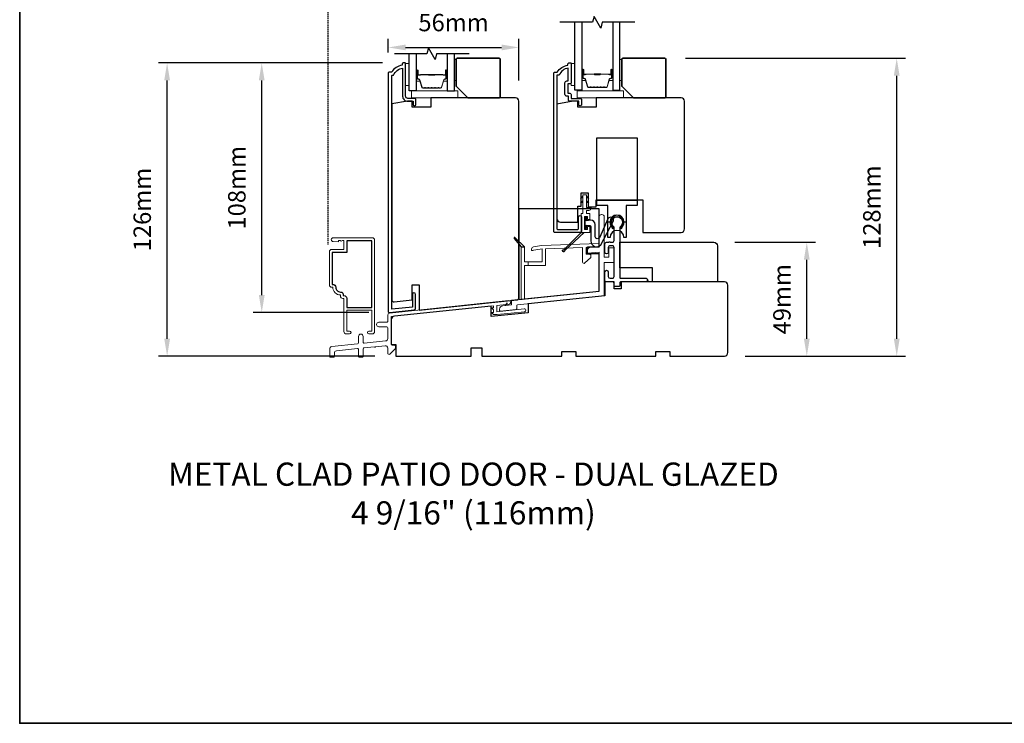
# Model space of a CAD drawing. Extents: x 3250 to 9168, y 1086 to 5078.
# Drawn here: x 3250 to 3674, y 4483 to 4786 of the extents above; entities that cross this region are included whole.
import ezdxf

# ---------------------------------------------------------------- set-up
doc = ezdxf.new("R2010")
doc.units = 0
doc.header["$LTSCALE"] = 250
doc.header["$MEASUREMENT"] = 0
doc.header["$PDMODE"] = 3
doc.header["$PDSIZE"] = -2
doc.linetypes.add('HIDDEN', pattern=[0.375, 0.25, -0.125])
doc.layers.get('0').update_dxf_attribs({"color": 5, "linetype": 'CONTINUOUS', "lineweight": 20})
doc.layers.get('DEFPOINTS').update_dxf_attribs({"color": 2, "linetype": 'CONTINUOUS'})
for name, color, linetype, lineweight in [('1', 1, 'CONTINUOUS', 13), ('2', 2, 'CONTINUOUS', 25), ('6', 6, 'CONTINUOUS', 5), ('8', 7, 'CONTINUOUS', 35), ('Butal', 9, 'CONTINUOUS', 15), ('METALCLAD', 3, 'CONTINUOUS', 15), ('Spacer Bar', 1, 'CONTINUOUS', 9), ('TEXT', 7, 'CONTINUOUS', 35), ('Vinyl', 6, 'CONTINUOUS', 15), ('Visible (ANSI)', 7, 'CONTINUOUS', 25)]:
    doc.layers.add(name, color=color, linetype=linetype, lineweight=lineweight)
for name, color, linetype in [('3', 3, 'CONTINUOUS'), ('7', 7, 'CONTINUOUS'), ('Glass', 6, 'CONTINUOUS'), ('HARDWARE', 1, 'CONTINUOUS'), ('MISCELLANEOUS', 6, 'CONTINUOUS')]:
    doc.layers.add(name, color=color, linetype=linetype)
doc.styles.add('Note Text (ISO)', font='tahoma.ttf')
doc.styles.add('ROMANS', font='romans')
doc.dimstyles.new('LWDEC$0', dxfattribs={"dimscale": 0.125, "dimtxt": 2.5, "dimasz": 1, "dimexe": 1.25, "dimexo": 3, "dimgap": 2, "dimtad": 1, "dimtoh": 1, "dimdec": 4, "dimzin": 11, "dimdsep": 46, "dimlunit": 5, "dimtxsty": 'ROMANS', "dimcen": 0, "dimdle": 1.5, "dimazin": 0, "dimtfac": 1, "dimtdec": 4, "dimtix": 1, "dimtmove": 0, "dimatfit": 3, "dimfxl": 0, "dimfrac": 2, "dimtzin": 0, "dimarcsym": 0})

# ---------------------------------------------------------------- blocks, each defined once
blk = doc.blocks.new('4368C')
at = {"layer": '3'}
blk.add_lwpolyline([(1.5, -2.6), (2.03, -2.64, -0.13905), (2.46, -1.72, 1.920982), (-2.46, -1.72, -0.13905), (-2.03, -2.64), (-1.5, -2.6, 0.13905), (-2.05, -1.43, -2.047107), (1.89, -1.64, 0.111517)], format="xyb", close=True, dxfattribs=at)
blk = doc.blocks.new('4483C')
at = {"layer": '6', "color": 1}
for points in [[(-2.9, 15.62), (-3.9, 14.64), (-2.9, 14.96)], [(-2.9, 13.56), (-3.9, 12.58), (-2.9, 12.9)], [(-1.41, 15.62), (-0.4, 14.64), (-1.41, 14.96)], [(-1.41, 13.56), (-0.4, 12.58), (-1.41, 12.91)]]:
    blk.add_lwpolyline(points, dxfattribs=at)
at = {"layer": '6'}
blk.add_lwpolyline([(-2.3, 1.3), (-2.3, 6.8), (-1, 6.8), (-1, 5.55), (0, 5.55), (0, 8.1), (-1.41, 8.1), (-1.41, 9.5), (-0.4, 9.5, 0.414214), (0.6, 10.5), (0.6, 10.75), (-1.41, 10.75), (-1.41, 16.25), (-2.9, 16.25), (-2.9, 8.1), (-3.65, 8.1), (-3.65, 0), (0, 0), (0, 2.55), (-1, 2.55), (-1, 1.3)], format="xyb", close=True, dxfattribs=at)
at = {"layer": 'MISCELLANEOUS', "color": 1}
blk.add_lwpolyline([(-3.65, 0), (-2.39, 0), (-10.77, -7.81, -3.549073), (-11.13, -7.43)], format="xyb", close=True, dxfattribs=at)
blk = doc.blocks.new('4431C')
at = {"layer": '7'}
blk.add_lwpolyline([(29.5, 16.37), (34.5, 16.37), (34.5, 0), (0, 0), (0, 39), (34.5, 35.37), (34.5, 19.37), (29.5, 19.37)], close=True, dxfattribs=at)
blk = doc.blocks.new('*D118')
at = {"layer": '2', "color": 0, "linetype": 'ByBlock', "lineweight": -2}
for p, q in [((3408.78, 4771.48), (3408.78, 4777.41)), ((3465.08, 4759.48), (3465.08, 4777.41)), ((3416.28, 4773.66), (3457.58, 4773.66))]:
    blk.add_line(p, q, dxfattribs=at)
at = {"layer": '2', "color": 0}
for points in [[(3416.28, 4774.91), (3416.28, 4772.41), (3408.78, 4773.66)], [(3457.58, 4774.91), (3457.58, 4772.41), (3465.08, 4773.66)]]:
    blk.add_solid(points, dxfattribs=at)
at = {"layer": 'DEFPOINTS', "color": 0}
for p in [(3465.08, 4773.66), (3408.78, 4762.48), (3465.08, 4750.48)]:
    blk.add_point(p, dxfattribs=at)
at = {"layer": '2', "color": 0, "insert": (3436.93, 4783.41), "char_height": 7.5, "attachment_point": 5, "style": 'ROMANS'}
blk.add_mtext('56mm', dxfattribs=at)
blk = doc.blocks.new('*D124')
at = {"layer": '2', "color": 0, "linetype": 'ByBlock', "lineweight": -2}
for p, q in [((3558.07, 4689.73), (3592.82, 4689.73)), ((3589.07, 4648.23), (3589.07, 4682.23)), ((3562.58, 4640.73), (3592.82, 4640.73))]:
    blk.add_line(p, q, dxfattribs=at)
at = {"layer": '2', "color": 0}
for points in [[(3587.82, 4682.23), (3590.32, 4682.23), (3589.07, 4689.73)], [(3587.82, 4648.23), (3590.32, 4648.23), (3589.07, 4640.73)]]:
    blk.add_solid(points, dxfattribs=at)
at = {"layer": 'DEFPOINTS', "color": 0}
for p in [(3549.07, 4689.73), (3589.07, 4689.73), (3553.58, 4640.73)]:
    blk.add_point(p, dxfattribs=at)
at = {"layer": '2', "color": 0, "insert": (3579.32, 4665.23), "char_height": 7.5, "attachment_point": 5, "rotation": 90, "style": 'ROMANS'}
blk.add_mtext('49mm', dxfattribs=at)
blk = doc.blocks.new('*D125')
at = {"layer": '2', "color": 0, "linetype": 'ByBlock', "lineweight": -2}
for p, q in [((3536.86, 4768.98), (3631.56, 4768.98)), ((3627.81, 4648.23), (3627.81, 4761.48)), ((3562.58, 4640.73), (3631.56, 4640.73))]:
    blk.add_line(p, q, dxfattribs=at)
at = {"layer": '2', "color": 0}
for points in [[(3626.56, 4761.48), (3629.06, 4761.48), (3627.81, 4768.98)], [(3626.56, 4648.23), (3629.06, 4648.23), (3627.81, 4640.73)]]:
    blk.add_solid(points, dxfattribs=at)
at = {"layer": 'DEFPOINTS', "color": 0}
for p in [(3527.86, 4768.98), (3627.81, 4768.98), (3553.58, 4640.73)]:
    blk.add_point(p, dxfattribs=at)
at = {"layer": '2', "color": 0, "insert": (3618.06, 4704.86), "char_height": 7.5, "attachment_point": 5, "rotation": 90, "style": 'ROMANS'}
blk.add_mtext('128mm', dxfattribs=at)
blk = doc.blocks.new('*D126')
at = {"layer": '2', "color": 0, "linetype": 'ByBlock', "lineweight": -2}
for p, q in [((3406.28, 4766.98), (3350.56, 4766.98)), ((3354.31, 4666.98), (3354.31, 4759.48)), ((3400.44, 4659.48), (3350.56, 4659.48))]:
    blk.add_line(p, q, dxfattribs=at)
at = {"layer": '2', "color": 0}
for points in [[(3353.06, 4759.48), (3355.56, 4759.48), (3354.31, 4766.98)], [(3353.06, 4666.98), (3355.56, 4666.98), (3354.31, 4659.48)]]:
    blk.add_solid(points, dxfattribs=at)
at = {"layer": 'DEFPOINTS', "color": 0}
for p in [(3354.31, 4766.98), (3415.28, 4766.98), (3409.44, 4659.48)]:
    blk.add_point(p, dxfattribs=at)
at = {"layer": '2', "color": 0, "insert": (3344.56, 4713.23), "char_height": 7.5, "attachment_point": 5, "rotation": 90, "style": 'ROMANS'}
blk.add_mtext('108mm', dxfattribs=at)
blk = doc.blocks.new('*D127')
at = {"layer": '2', "color": 0, "linetype": 'ByBlock', "lineweight": -2}
for p, q in [((3406.28, 4766.98), (3309.81, 4766.98)), ((3313.56, 4648.23), (3313.56, 4759.48)), ((3403.08, 4640.73), (3309.81, 4640.73))]:
    blk.add_line(p, q, dxfattribs=at)
at = {"layer": '2', "color": 0}
for points in [[(3312.31, 4759.48), (3314.81, 4759.48), (3313.56, 4766.98)], [(3312.31, 4648.23), (3314.81, 4648.23), (3313.56, 4640.73)]]:
    blk.add_solid(points, dxfattribs=at)
at = {"layer": 'DEFPOINTS', "color": 0}
for p in [(3313.56, 4766.98), (3415.28, 4766.98), (3412.08, 4640.73)]:
    blk.add_point(p, dxfattribs=at)
at = {"layer": '2', "color": 0, "insert": (3303.81, 4703.86), "char_height": 7.5, "attachment_point": 5, "rotation": 90, "style": 'ROMANS'}
blk.add_mtext('126mm', dxfattribs=at)

msp = doc.modelspace()

# ---------------------------------------------------------------- linework, layer by layer
at = {"color": 3}
msp.add_lwpolyline([(3460.81, 4663.13, 1.007118), (3460.64, 4664.63), (3409.29, 4659.17, 0.383865), (3408.58, 4658.38), (3408.58, 4655.74, -0.414214), (3408.18, 4655.34), (3404.78, 4655.34, 1), (3404.78, 4653.34), (3408.18, 4653.34, -0.414213), (3408.58, 4652.94), (3408.58, 4648.24, -0.383864), (3407.68, 4647.25), (3398.42, 4646.28, -0.445229), (3397.98, 4646.67), (3397.98, 4649.24, 1), (3395.98, 4649.24), (3395.98, 4646.38, -0.383864), (3395.62, 4645.98), (3384.47, 4644.81, 0.383864), (3383.58, 4643.82), (3383.58, 4640.64, 0.414214), (3383.98, 4640.24), (3385.18, 4640.24, 0.414214), (3385.58, 4640.64), (3385.58, 4642.01, -0.383864), (3386.47, 4643.01), (3395.53, 4643.96, -0.445229), (3395.98, 4643.56), (3395.98, 4640.64, 0.414214), (3396.38, 4640.24), (3397.58, 4640.24, 0.414214), (3397.98, 4640.64), (3397.98, 4643.86, -0.383864), (3398.33, 4644.26), (3402.83, 4644.73, 1), (3403.32, 4644.78), (3407.47, 4645.22, -0.445228), (3408.58, 4644.22), (3408.58, 4641.96, 0.661066), (3409.42, 4641.59), (3411.93, 4644), (3411.93, 4645, 0.414214), (3411.53, 4645.4), (3410.48, 4645.4, -0.414213), (3410.08, 4645.8), (3410.08, 4657.75), (3454.17, 4662.38), (3454.17, 4661.55), (3453.27, 4661.55), (3454.17, 4660.6), (3454.17, 4659.57), (3453.27, 4659.57), (3454.17, 4658.62), (3455.76, 4658.62), (3467.54, 4659.86, 0.383864), (3468.08, 4660.46, 0.445229), (3467.41, 4661.05), (3455.57, 4659.81), (3455.57, 4662.5), (3460.81, 4663.13)], format="xyb", dxfattribs=at)
at = {"layer": '3', "linetype": 'HIDDEN', "ltscale": 0.01}
msp.add_line((3382.73, 4849.22), (3382.73, 4688.75), dxfattribs=at)
at = {"layer": '3'}
msp.add_lwpolyline([(3410.28, 4660.89), (3410.28, 4761.43, -0.414214), (3410.53, 4761.68), (3411.1, 4761.68, -0.28202), (3414.98, 4764.7), (3414.98, 4752.73, 0.414214), (3417.23, 4750.48), (3419.48, 4750.48), (3419.48, 4749.23, 1.2), (3420.73, 4749.23), (3420.73, 4751.23, 0.414214), (3420.23, 4751.73), (3417.28, 4751.73, -0.414214), (3416.28, 4752.73), (3416.28, 4766.73, 0.414214), (3416.03, 4766.98), (3415.28, 4766.98, 0.414214), (3414.78, 4766.48), (3414.78, 4765.98, 0.238125), (3410.28, 4762.98), (3409.28, 4762.98, 0.414214), (3408.78, 4762.48), (3408.78, 4660.08, 0.445249), (3409.44, 4659.48), (3419.99, 4660.59, 0.383845), (3420.53, 4661.19), (3420.53, 4667.32, 1), (3419.23, 4667.32), (3419.23, 4661.8), (3410.28, 4660.89)], format="xyb", dxfattribs=at)
for points in [[(3484.92, 4758.43, -0.414214), (3485.72, 4759.23), (3486.32, 4759.23), (3486.32, 4764.7, 0.28202), (3482.44, 4761.68), (3481.42, 4761.68), (3481.42, 4695.8, 0.414214), (3481.94, 4695.28), (3490.25, 4695.28, 0.414214), (3490.77, 4695.8), (3490.77, 4700.63, -1), (3492.07, 4700.63), (3492.07, 4694.63, -0.414214), (3491.42, 4693.98), (3480.64, 4693.98, -0.414214), (3480.12, 4694.5), (3480.12, 4762.48, -0.414214), (3480.62, 4762.98), (3481.62, 4762.98, -0.238125), (3486.12, 4765.98), (3486.12, 4766.48, -0.414214), (3486.62, 4766.98), (3487.37, 4766.98, -0.414214), (3487.62, 4766.73), (3487.62, 4758.63, -0.414214), (3486.97, 4757.98), (3486.27, 4757.98, 0.414214), (3486.17, 4757.88), (3486.17, 4754.03, 0.414214), (3486.27, 4753.93), (3486.99, 4753.93, -0.468375), (3487.62, 4753.18), (3487.62, 4751.73), (3491.57, 4751.73, -0.414214), (3492.07, 4751.23), (3492.07, 4749.23, -1.2), (3490.82, 4749.23), (3490.82, 4750.48), (3486.97, 4750.48, -0.414214), (3486.37, 4751.08), (3486.37, 4752.68), (3485.72, 4752.68, -0.414214), (3484.92, 4753.48)], [(3494.23, 4697.19), (3495.64, 4696.93, -0.360727), (3495.99, 4696.52), (3495.99, 4695.05), (3495.99, 4690.3, 0.681015), (3500.43, 4688.72), (3505.67, 4698.7, 0.992841), (3503.44, 4699.87), (3499.91, 4691.89, -0.73461), (3497.95, 4692.14), (3497.95, 4697.35, 0.402999), (3496.1, 4699.26), (3494.23, 4698.95), (3494.23, 4700.51), (3493.43, 4700.51), (3493.43, 4695.71), (3494.23, 4695.71)], [(3503.58, 4674.98, 0.414213), (3504.33, 4674.23), (3505.33, 4674.23, 0.414214), (3506.08, 4674.98), (3506.08, 4687.54, 0.414214), (3505.38, 4688.24), (3504.33, 4688.24, 0.414214), (3503.58, 4687.49), (3503.58, 4685.49, -1), (3502.08, 4685.49), (3502.08, 4688.99, -0.414214), (3502.83, 4689.74), (3503.83, 4689.74, -1), (3504.33, 4689.74), (3505.33, 4689.74, 0.414214), (3506.08, 4690.49), (3506.08, 4696.13, 0.237848), (3505.91, 4696.45, -3.034053), (3508.74, 4696.45, 0.237848), (3508.58, 4696.13), (3508.58, 4674.63, 0.414214), (3508.98, 4674.23), (3519.83, 4674.23, -1), (3519.83, 4672.73), (3508.98, 4672.73, 0.414214), (3508.58, 4672.33), (3508.58, 4671.13, -0.414214), (3508.18, 4670.73), (3506.48, 4670.73, -0.414214), (3506.08, 4671.13), (3506.08, 4671.98, 0.414214), (3505.33, 4672.73), (3502.78, 4672.73, -0.414214), (3502.08, 4673.43), (3502.08, 4676.98, -1), (3503.58, 4676.98)], [(3386.19, 4670.35, 0.414214), (3388.21, 4668.33, -0.470848), (3389.44, 4666.83), (3389.71, 4666.83, -0.414214), (3390.97, 4665.57), (3390.97, 4661.71), (3401.67, 4661.71), (3401.67, 4690.41), (3390.97, 4690.41), (3390.97, 4685.41), (3384.69, 4685.41), (3384.69, 4671.61), (3384.93, 4671.61, -0.414214)]]:
    msp.add_lwpolyline(points, format="xyb", close=True, dxfattribs=at)
at = {"layer": '6'}
for p, q in [((3471.19, 4686.26), (3470.53, 4686.26)), ((3469.03, 4681.26), (3469.03, 4679.76))]:
    msp.add_line(p, q, dxfattribs=at)
for points in [[(3417.78, 4757.24), (3417.78, 4766.74), (3416.28, 4766.74), (3416.28, 4757.24)], [(3489.12, 4757.29), (3489.12, 4766.79), (3487.62, 4766.79), (3487.62, 4757.29)], [(3438.78, 4751.99), (3438.78, 4754.98), (3418.79, 4754.98), (3418.79, 4751.99)], [(3510.12, 4751.99), (3510.12, 4754.98), (3490.13, 4754.98), (3490.13, 4751.99)]]:
    msp.add_lwpolyline(points, close=True, dxfattribs=at)
for points in [[(3464.13, 4662.45, -0.384304), (3464.49, 4662.84), (3501.84, 4666.71), (3501.84, 4681.09), (3506.08, 4681.09), (3506.08, 4687.34), (3503.84, 4687.34), (3503.84, 4683.34), (3501.84, 4683.34), (3501.84, 4700.71, 0.414214), (3500.84, 4701.71), (3500.58, 4701.71, 0.414332), (3499.58, 4700.71), (3499.59, 4687.71), (3495.63, 4687.43, 0.414214), (3494.59, 4686.22), (3494.59, 4685.09), (3499.59, 4685.44), (3499.59, 4668.74), (3461.83, 4664.83), (3461.83, 4662.81), (3458.1, 4662.41, 0.383864), (3456.75, 4660.92), (3456.75, 4660.45, 0.445229), (3457.19, 4660.06), (3463.77, 4660.75, 0.383864), (3464.13, 4661.15)], [(3470.53, 4686.83), (3470.53, 4686.14), (3475.03, 4686.94), (3475.03, 4681.26), (3467.53, 4681.26), (3467.53, 4687.76), (3466.03, 4687.76), (3466.03, 4665.26), (3467.53, 4665.42), (3467.53, 4679.76), (3476.53, 4679.76), (3476.53, 4686.99), (3492.53, 4687.52), (3492.53, 4681.16, 0.661067), (3493.37, 4680.8), (3496.03, 4683.21), (3496.03, 4684.21, 0.435412), (3495.63, 4684.57), (3494.43, 4684.57, -0.414214), (3494.03, 4684.97), (3494.03, 4687.57), (3499.53, 4687.76), (3499.53, 4689.27), (3474.87, 4688.43), (3471.35, 4687.81, 0.36397)]]:
    msp.add_lwpolyline(points, format="xyb", close=True, dxfattribs=at)
at = {"layer": '6', "color": 1}
msp.add_lwpolyline([(3466.03, 4687.76), (3467.53, 4687.76), (3463.39, 4691.77, 0.943071), (3463.02, 4691.43)], format="xyb", close=True, dxfattribs=at)
msp.add_lwpolyline([(3459.2, 4662.53), (3460.07, 4663.62), (3459.85, 4662.6)], dxfattribs=at)
at = {"layer": '7', "flags": 128}
for points in [[(3514.96, 4784.49), (3500.98, 4784.49), (3500.31, 4781.99), (3497.42, 4786.99), (3496.75, 4784.49), (3482.77, 4784.49)], [(3443.62, 4770.97), (3429.64, 4770.97), (3428.97, 4768.47), (3426.08, 4773.47), (3425.41, 4770.97), (3411.43, 4770.97)]]:
    msp.add_lwpolyline(points, dxfattribs=at)
at = {"layer": '8', "linetype": 'Continuous'}
msp.add_lwpolyline([(3250.06, 5077.64), (4115.52, 5077.64), (4115.52, 4482.58), (3250.06, 4482.58)], close=True, dxfattribs=at)
at = {"layer": '8'}
for points in [[(3443.02, 4751.98), (3456.52, 4751.98, 0.414214), (3457.02, 4752.48), (3457.02, 4768.48, 0.414214), (3456.52, 4768.98), (3438.52, 4768.98, 0.414214), (3438.02, 4768.48), (3438.02, 4756.98)], [(3514.36, 4751.98), (3527.86, 4751.98, 0.414214), (3528.36, 4752.48), (3528.36, 4768.48, 0.414214), (3527.86, 4768.98), (3509.86, 4768.98, 0.414214), (3509.36, 4768.48), (3509.36, 4756.98)]]:
    msp.add_lwpolyline(points, format="xyb", close=True, dxfattribs=at)
at = {"layer": 'Butal'}
for points in [[(3420.88, 4763.54), (3420.88, 4759.37, 0.414214), (3421.13, 4759.12), (3422.45, 4759.12), (3422.26, 4759.73, 0.329751), (3421.9, 4759.99), (3421.79, 4759.99, -0.414214), (3421.28, 4760.5), (3421.28, 4763.79), (3421.13, 4763.79, 0.414214)], [(3434.17, 4763.54), (3434.17, 4759.37, -0.414214), (3433.92, 4759.12), (3432.6, 4759.12), (3432.79, 4759.73, -0.329751), (3433.14, 4759.99), (3433.26, 4759.99, 0.414214), (3433.77, 4760.5), (3433.77, 4763.79), (3433.92, 4763.79, -0.414214)], [(3492.22, 4763.8), (3492.22, 4759.62, 0.414214), (3492.47, 4759.37), (3493.79, 4759.37), (3493.6, 4759.98, 0.329751), (3493.24, 4760.24), (3493.13, 4760.24, -0.414214), (3492.62, 4760.75), (3492.62, 4764.05), (3492.47, 4764.05, 0.414214)], [(3505.51, 4763.8), (3505.51, 4759.62, -0.414214), (3505.26, 4759.37), (3503.94, 4759.37), (3504.12, 4759.98, -0.329751), (3504.48, 4760.24), (3504.6, 4760.24, 0.414214), (3505.11, 4760.75), (3505.11, 4764.05), (3505.26, 4764.05, -0.414214)]]:
    msp.add_lwpolyline(points, format="xyb", close=True, dxfattribs=at)
at = {"layer": 'Glass', "color": 1}
for points in [[(3492.22, 4784.49), (3492.22, 4755.24), (3489.12, 4755.24), (3489.12, 4784.49)], [(3505.51, 4784.49), (3505.51, 4755.24), (3508.61, 4755.24), (3508.61, 4784.49)], [(3420.88, 4770.97), (3420.88, 4754.98), (3417.78, 4754.98), (3417.78, 4770.97)], [(3434.17, 4770.97), (3434.17, 4754.98), (3437.27, 4754.98), (3437.27, 4770.97)]]:
    msp.add_lwpolyline(points, dxfattribs=at)
at = {"layer": 'HARDWARE'}
for points in [[(3516.07, 4707.73), (3516.07, 4705.65), (3511.32, 4705.65), (3511.32, 4691.85), (3510.32, 4691.85, 1), (3504.32, 4691.85), (3503.32, 4691.85), (3503.32, 4705.65), (3498.57, 4705.65), (3498.57, 4734.7), (3516.07, 4734.7), (3516.07, 4707.73), (3498.57, 4707.73)], [(3516.07, 4707.73), (3516.07, 4705.65), (3511.32, 4705.65), (3511.32, 4698.48), (3510.32, 4698.48, 1), (3504.32, 4698.48), (3503.32, 4698.48), (3503.32, 4705.65), (3498.57, 4705.65), (3498.57, 4734.7), (3516.07, 4734.7), (3516.07, 4707.73), (3498.57, 4707.73)]]:
    msp.add_lwpolyline(points, format="xyb", dxfattribs=at)
msp.add_lwpolyline([(3466.03, 4687.76), (3467.53, 4687.76), (3463.39, 4691.77, 0.943071), (3463.02, 4691.43)], format="xyb", close=True, dxfattribs=at)
at = {"layer": 'METALCLAD'}
msp.add_lwpolyline([(3384.93, 4670.35, 0.414214), (3388.21, 4667.07), (3388.21, 4666.57, 0.414214), (3389.21, 4665.57), (3389.71, 4665.57), (3389.71, 4651.27, 0.414214), (3390.71, 4650.27), (3392.14, 4650.27, 1), (3392.14, 4651.53), (3390.97, 4651.53), (3390.97, 4660.45), (3401.67, 4660.45), (3401.67, 4651.53), (3400.5, 4651.53, 1), (3400.5, 4650.27), (3401.93, 4650.27, 0.414214), (3402.93, 4651.27), (3402.93, 4690.67, 0.414214), (3401.93, 4691.67), (3385.06, 4691.67, 1), (3385.06, 4690.07), (3387.36, 4689.87), (3387.36, 4690.52), (3388.03, 4690.52), (3388.53, 4690.17), (3389.03, 4690.52), (3389.71, 4690.52), (3389.71, 4686.67), (3384.43, 4686.67, 0.414214), (3383.43, 4685.67), (3383.43, 4671.35, 0.414214), (3384.43, 4670.35)], format="xyb", close=True, dxfattribs=at)
at = {"layer": 'Spacer Bar'}
for points in [[(3426.34, 4756.12, -0.226277), (3426.24, 4756.16), (3426.18, 4756.25, 0.476976), (3425.98, 4756.25), (3425.91, 4756.16, -0.226277), (3425.81, 4756.12), (3424.9, 4756.12, -0.226277), (3424.8, 4756.16), (3424.73, 4756.25, 0.476976), (3424.53, 4756.25), (3424.46, 4756.16, -0.226277), (3424.36, 4756.12), (3423.74, 4756.12, -0.329751), (3423.26, 4756.47), (3422.26, 4759.73, 0.329751), (3421.89, 4760), (3421.78, 4760, -0.414214), (3421.28, 4760.5), (3421.28, 4763.79, -1), (3421.66, 4763.79), (3421.66, 4761.93, 0.414214), (3421.81, 4761.78), (3422.32, 4761.78), (3422.32, 4761.67), (3421.84, 4761.67, -0.414214), (3421.54, 4761.97), (3421.54, 4763.79, 1), (3421.39, 4763.79), (3421.39, 4760.5, 0.414214), (3421.78, 4760.12), (3421.89, 4760.12, -0.329751), (3422.37, 4759.76), (3423.37, 4756.5, 0.329751), (3423.74, 4756.23), (3424.36, 4756.23, 0.226277), (3424.37, 4756.23), (3424.44, 4756.32, -0.476976), (3424.82, 4756.32), (3424.89, 4756.23, 0.226277), (3424.9, 4756.23), (3425.81, 4756.23, 0.226277), (3425.82, 4756.23), (3425.89, 4756.32, -0.476976), (3426.26, 4756.32), (3426.33, 4756.23, 0.226277), (3426.34, 4756.23), (3427.26, 4756.23, 0.256633), (3427.27, 4756.23), (3427.34, 4756.32, -0.476976), (3427.71, 4756.32), (3427.78, 4756.23, 0.226277), (3427.79, 4756.23), (3428.7, 4756.23, 0.256633), (3428.72, 4756.23), (3428.78, 4756.32, -0.476976), (3429.16, 4756.32), (3429.23, 4756.23, 0.226277), (3429.24, 4756.23), (3430.15, 4756.23, 0.256633), (3430.16, 4756.23), (3430.23, 4756.32, -0.476976), (3430.61, 4756.32), (3430.68, 4756.23, 0.226277), (3430.69, 4756.23), (3431.31, 4756.23, 0.329751), (3431.68, 4756.5), (3432.68, 4759.76, -0.329751), (3433.15, 4760.12), (3433.27, 4760.12, 0.414214), (3433.66, 4760.5), (3433.66, 4763.79, 1), (3433.51, 4763.79), (3433.51, 4761.97, -0.414214), (3433.21, 4761.67), (3432.73, 4761.67), (3432.73, 4761.78), (3433.24, 4761.78, 0.414214), (3433.39, 4761.93), (3433.39, 4763.79, -1), (3433.77, 4763.79), (3433.77, 4760.5, -0.414214), (3433.27, 4760), (3433.15, 4760, 0.329751), (3432.79, 4759.73), (3431.79, 4756.47, -0.329751), (3431.31, 4756.12), (3430.69, 4756.12, -0.226277), (3430.59, 4756.16), (3430.52, 4756.25, 0.476976), (3430.32, 4756.25), (3430.25, 4756.16, -0.226277), (3430.15, 4756.12), (3429.24, 4756.12, -0.226277), (3429.14, 4756.16), (3429.07, 4756.25, 0.476976), (3428.87, 4756.25), (3428.8, 4756.16, -0.226277), (3428.71, 4756.12), (3427.79, 4756.12, -0.226277), (3427.69, 4756.16), (3427.62, 4756.25, 0.476976), (3427.43, 4756.25), (3427.36, 4756.16, -0.226277), (3427.26, 4756.12)], [(3497.68, 4756.37, -0.226277), (3497.58, 4756.42), (3497.52, 4756.5, 0.476976), (3497.32, 4756.5), (3497.25, 4756.42, -0.226277), (3497.15, 4756.37), (3496.23, 4756.37, -0.226277), (3496.14, 4756.42), (3496.07, 4756.5, 0.476976), (3495.87, 4756.5), (3495.8, 4756.42, -0.226277), (3495.7, 4756.37), (3495.08, 4756.37, -0.329751), (3494.6, 4756.72), (3493.6, 4759.98, 0.329751), (3493.23, 4760.25), (3493.12, 4760.25, -0.414214), (3492.62, 4760.75), (3492.62, 4764.05, -1), (3493, 4764.05), (3493, 4762.18, 0.414214), (3493.15, 4762.03), (3493.66, 4762.03), (3493.66, 4761.92), (3493.18, 4761.92, -0.414214), (3492.88, 4762.22), (3492.88, 4764.05, 1), (3492.73, 4764.05), (3492.73, 4760.75, 0.414214), (3493.12, 4760.37), (3493.23, 4760.37, -0.329751), (3493.71, 4760.02), (3494.71, 4756.76, 0.329751), (3495.08, 4756.48), (3495.7, 4756.48, 0.226277), (3495.71, 4756.49), (3495.78, 4756.57, -0.476976), (3496.16, 4756.57), (3496.23, 4756.49, 0.226277), (3496.23, 4756.48), (3497.15, 4756.48, 0.226277), (3497.16, 4756.49), (3497.23, 4756.57, -0.476976), (3497.6, 4756.57), (3497.67, 4756.49, 0.226277), (3497.68, 4756.48), (3498.6, 4756.48, 0.256633), (3498.61, 4756.49), (3498.68, 4756.57, -0.476976), (3499.05, 4756.57), (3499.12, 4756.49, 0.226277), (3499.13, 4756.48), (3500.04, 4756.48, 0.256633), (3500.06, 4756.49), (3500.12, 4756.57, -0.476976), (3500.5, 4756.57), (3500.57, 4756.49, 0.226277), (3500.58, 4756.48), (3501.49, 4756.48, 0.256633), (3501.5, 4756.49), (3501.57, 4756.57, -0.476976), (3501.95, 4756.57), (3502.02, 4756.49, 0.226277), (3502.03, 4756.48), (3502.65, 4756.48, 0.329751), (3503.02, 4756.76), (3504.02, 4760.02, -0.329751), (3504.49, 4760.37), (3504.61, 4760.37, 0.414214), (3505, 4760.75), (3505, 4764.05, 1), (3504.85, 4764.05), (3504.85, 4762.22, -0.414214), (3504.55, 4761.92), (3504.07, 4761.92), (3504.07, 4762.03), (3504.58, 4762.03, 0.414214), (3504.73, 4762.18), (3504.73, 4764.05, -1), (3505.11, 4764.05), (3505.11, 4760.75, -0.414214), (3504.61, 4760.25), (3504.49, 4760.25, 0.329751), (3504.13, 4759.98), (3503.13, 4756.72, -0.329751), (3502.65, 4756.37), (3502.03, 4756.37, -0.226277), (3501.93, 4756.42), (3501.86, 4756.5, 0.476976), (3501.66, 4756.5), (3501.59, 4756.42, -0.226277), (3501.49, 4756.37), (3500.58, 4756.37, -0.226277), (3500.48, 4756.42), (3500.41, 4756.5, 0.476976), (3500.21, 4756.5), (3500.14, 4756.42, -0.226277), (3500.05, 4756.37), (3499.13, 4756.37, -0.226277), (3499.03, 4756.42), (3498.96, 4756.5, 0.476976), (3498.77, 4756.5), (3498.7, 4756.42, -0.226277), (3498.6, 4756.37)], [(3421.88, 4761.83), (3422.51, 4761.83, 0.22907), (3422.67, 4761.91, -0.224481), (3422.8, 4761.97), (3426.09, 4761.97, -0.28964), (3426.25, 4761.87, 0.272736), (3426.47, 4761.72), (3428.58, 4761.72, 0.272736), (3428.8, 4761.87, -0.28964), (3428.96, 4761.97), (3432.24, 4761.97, -0.224481), (3432.38, 4761.91, 0.22907), (3432.54, 4761.83), (3433.17, 4761.83), (3433.17, 4761.78), (3432.54, 4761.78, -0.228585), (3432.34, 4761.87, 0.224481), (3432.24, 4761.92), (3428.96, 4761.92, 0.28964), (3428.85, 4761.85, -0.274141), (3428.58, 4761.67), (3426.47, 4761.67, -0.274141), (3426.2, 4761.85, 0.28964), (3426.09, 4761.92), (3422.8, 4761.92, 0.224481), (3422.71, 4761.87, -0.228585), (3422.51, 4761.78), (3421.88, 4761.78)], [(3493.22, 4762.08), (3493.85, 4762.08, 0.22907), (3494.01, 4762.16, -0.224481), (3494.14, 4762.22), (3497.43, 4762.22, -0.28964), (3497.59, 4762.12, 0.272736), (3497.81, 4761.97), (3499.92, 4761.97, 0.272736), (3500.14, 4762.12, -0.28964), (3500.3, 4762.22), (3503.58, 4762.22, -0.224481), (3503.72, 4762.16, 0.22907), (3503.88, 4762.08), (3504.51, 4762.08), (3504.51, 4762.03), (3503.88, 4762.03, -0.228585), (3503.68, 4762.13, 0.224481), (3503.58, 4762.17), (3500.3, 4762.17, 0.28964), (3500.19, 4762.1, -0.274141), (3499.92, 4761.92), (3497.81, 4761.92, -0.274141), (3497.54, 4762.1, 0.28964), (3497.43, 4762.17), (3494.14, 4762.17, 0.224481), (3494.05, 4762.13, -0.228585), (3493.85, 4762.03), (3493.22, 4762.03)]]:
    msp.add_lwpolyline(points, format="xyb", close=True, dxfattribs=at)
for points in [[(3426.09, 4761.92, 0.001885), (3426.09, 4761.92), (3422.8, 4761.92, 0.224481), (3422.71, 4761.87, -0.228585), (3422.51, 4761.78), (3421.88, 4761.78), (3421.88, 4761.83), (3422.51, 4761.83, 0.22907), (3422.67, 4761.91, -0.224481), (3422.8, 4761.97), (3426.09, 4761.97, 0.214245), (3426.12, 4761.99, -0.214245), (3426.26, 4762.05), (3428.79, 4762.05, -0.214245), (3428.93, 4761.99, 0.214245), (3428.96, 4761.97), (3432.24, 4761.97, -0.224481), (3432.38, 4761.91, 0.22907), (3432.54, 4761.83), (3433.17, 4761.83), (3433.17, 4761.78), (3432.54, 4761.78, -0.228585), (3432.34, 4761.87, 0.224481), (3432.24, 4761.92), (3428.96, 4761.92, -0.214245), (3428.89, 4761.95, 0.214245), (3428.79, 4762), (3426.26, 4762, 0.214245), (3426.16, 4761.95, -0.214245), (3426.09, 4761.92)], [(3497.43, 4762.17, 0.001885), (3497.43, 4762.17), (3494.14, 4762.17, 0.224481), (3494.05, 4762.13, -0.228585), (3493.85, 4762.03), (3493.22, 4762.03), (3493.22, 4762.08), (3493.85, 4762.08, 0.22907), (3494.01, 4762.16, -0.224481), (3494.14, 4762.22), (3497.43, 4762.22, 0.214245), (3497.46, 4762.24, -0.214245), (3497.59, 4762.3), (3500.13, 4762.3, -0.214245), (3500.27, 4762.24, 0.214245), (3500.3, 4762.22), (3503.58, 4762.22, -0.224481), (3503.72, 4762.16, 0.22907), (3503.88, 4762.08), (3504.51, 4762.08), (3504.51, 4762.03), (3503.88, 4762.03, -0.228585), (3503.68, 4762.13, 0.224481), (3503.58, 4762.17), (3500.3, 4762.17, -0.214245), (3500.23, 4762.21, 0.214245), (3500.13, 4762.25), (3497.59, 4762.25, 0.214245), (3497.5, 4762.21, -0.214245), (3497.43, 4762.17)]]:
    msp.add_lwpolyline(points, format="xyb", dxfattribs=at)
at = {"layer": 'Vinyl'}
for points in [[(3437.27, 4768.48), (3438.02, 4768.48), (3438.02, 4759.48), (3437.27, 4759.48)], [(3508.61, 4768.48), (3509.36, 4768.48), (3509.36, 4759.48), (3508.61, 4759.48)]]:
    msp.add_lwpolyline(points, close=True, dxfattribs=at)
at = {"layer": 'Visible (ANSI)'}
for points in [[(3411.39, 4664.08), (3419.08, 4664.89), (3419.08, 4671.48), (3422.08, 4671.48), (3422.08, 4660.48), (3464.18, 4664.91, 0.383956), (3465.08, 4665.9), (3465.08, 4750.48, 0.414214), (3463.58, 4751.98), (3427.08, 4751.98), (3427.08, 4747.93), (3419.08, 4747.93), (3419.08, 4750.48), (3417.08, 4750.48), (3410.28, 4749.32), (3410.28, 4665.07, 0.448828)], [(3488.42, 4750.48), (3481.42, 4749.25), (3481.42, 4699.98, 0.414214), (3482.92, 4698.48), (3490.42, 4698.48), (3490.42, 4705.23), (3491.92, 4705.23), (3491.92, 4710.98), (3494.92, 4710.98), (3494.92, 4704.98), (3498.42, 4704.98), (3498.42, 4707.98), (3518.42, 4707.98), (3518.42, 4693.98), (3534.92, 4693.98, 0.414214), (3536.42, 4695.48), (3536.42, 4750.48, 0.414214), (3534.92, 4751.98), (3498.42, 4751.98), (3498.42, 4747.98), (3490.42, 4747.98), (3490.42, 4750.48)], [(3550.57, 4672.73), (3522.57, 4672.73), (3522.57, 4678.73), (3508.57, 4678.73), (3508.57, 4689.73), (3549.07, 4689.73, -0.414214), (3550.57, 4688.23)], [(3444.58, 4644.23), (3449.08, 4644.23), (3449.08, 4640.73), (3483.58, 4640.73), (3483.58, 4642.73), (3489.58, 4642.73), (3489.58, 4640.73), (3524.08, 4640.73), (3524.08, 4642.73), (3530.08, 4642.73), (3530.08, 4640.73), (3553.58, 4640.73, 0.414214), (3555.08, 4642.23), (3555.08, 4671.23, 0.414214), (3553.58, 4672.73), (3509.08, 4672.73), (3509.08, 4669.73), (3506.08, 4669.73), (3506.08, 4672.73), (3502.08, 4672.73), (3502.08, 4666.74), (3469.08, 4663.27), (3469.08, 4659.42), (3453.07, 4657.74), (3453.07, 4662.26), (3411.42, 4657.88, 0.383864), (3410.08, 4656.39), (3410.08, 4645.73), (3412.08, 4645.73), (3412.08, 4640.73), (3444.58, 4640.73)]]:
    msp.add_lwpolyline(points, format="xyb", close=True, dxfattribs=at)

# ---------------------------------------------------------------- block references
at = {"layer": '1', "xscale": 0.999998, "yscale": 0.999998, "zscale": 0.999998}
msp.add_blockref('4368C', (3507.32, 4698.36), dxfattribs=at)
at = {"layer": '2', "xscale": -0.999998, "yscale": 0.999998, "zscale": 0.999998, "rotation": 180}
msp.add_blockref('4431C', (3465.09, 4704.11), dxfattribs=at)
at = {"layer": 'HARDWARE', "xscale": 0.999998, "yscale": 0.999998, "zscale": 0.999998}
msp.add_blockref('4483C', (3495.57, 4693.98), dxfattribs=at)

# ---------------------------------------------------------------- texts
at = {"layer": 'TEXT', "insert": (3445.48, 4594.88), "char_height": 10, "width": 321.2273, "attachment_point": 2, "style": 'Note Text (ISO)'}
msp.add_mtext('METAL CLAD PATIO DOOR - DUAL GLAZED\\P4 9/16" (116mm)', dxfattribs=at)

# ---------------------------------------------------------------- dimensions: what is measured, and where the dimension line sits
at = {"layer": '2'}
dim = msp.add_linear_dim(base=(3465.08, 4773.66), p1=(3408.78, 4762.48), p2=(3465.08, 4750.48), dimstyle='LWDEC$0', override={"dimscale": 3, "dimasz": 2.5, "dimdec": 0, "dimlunit": 2, "dimpost": 'mm', "dimtdec": 0, "dimarcsym": 1}, dxfattribs=at)
dim.commit()
dim.dimension.update_dxf_attribs({"geometry": '*D118', "text_midpoint": (3436.93, 4783.41)})
for base, p1, p2, picture, middle in [((3313.56, 4766.98), (3412.08, 4640.73), (3415.28, 4766.98), '*D127', (3303.81, 4703.86)), ((3354.3079, 4766.9814), (3409.4384, 4659.4785), (3415.2756, 4766.9814), '*D126', (3344.5579, 4713.23)), ((3627.81, 4768.98), (3553.58, 4640.73), (3527.86, 4768.98), '*D125', (3618.06, 4704.86)), ((3589.07, 4689.73), (3553.58, 4640.73), (3549.07, 4689.73), '*D124', (3579.32, 4665.23))]:
    dim = msp.add_linear_dim(base=base, p1=p1, p2=p2, angle=90, dimstyle='LWDEC$0', override={"dimscale": 3, "dimasz": 2.5, "dimdec": 0, "dimlunit": 2, "dimpost": 'mm', "dimtdec": 0, "dimarcsym": 1}, dxfattribs=at)
    dim.commit()
    dim.dimension.update_dxf_attribs({"geometry": picture, "text_midpoint": middle})

doc.saveas('drawing.dxf')
